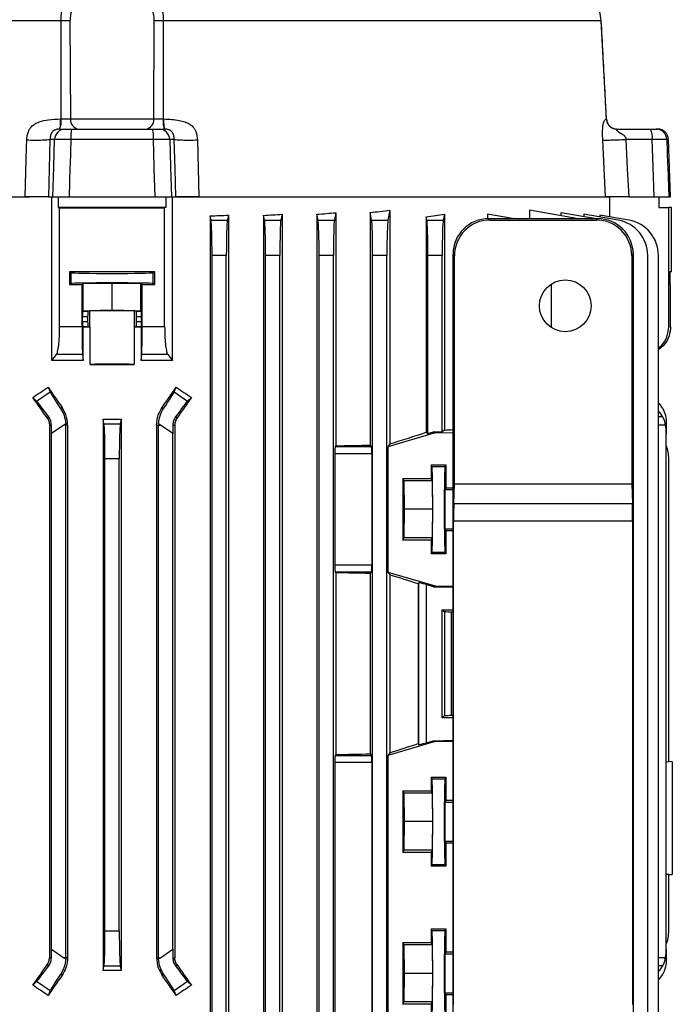
# Model space of a CAD drawing. Units: millimetres. Extents: x -1337 to 921, y -921 to 921.
# Drawn here: x -26 to 157, y 507 to 783 of the extents above; entities that cross this region are included whole.
import ezdxf

# ---------------------------------------------------------------- set-up
doc = ezdxf.new("R2010")
doc.units = ezdxf.units.MM

msp = doc.modelspace()

# ---------------------------------------------------------------- linework, layer by layer
at = {"color": 7, "linetype": 'Continuous', "lineweight": 25}
for p, q in [((-14.32, 782.66), (-137.06, 782.66)), ((-14.31, 755.13), (-14.32, 782.66)), ((-11.81, 782.61), (-11.68, 755.18)), ((11.68, 755.18), (11.81, 782.61)), ((14.32, 782.66), (14.31, 755.13)), ((137.06, 782.66), (14.32, 782.66)), ((138.51, 755.13), (137.06, 782.66)), ((137.06, 782.66), (137.08, 782.66)), ((-14.51, 755.13), (-14.31, 755.13)), ((-11.68, 755.18), (11.68, 755.18)), ((14.31, 755.13), (14.51, 755.13)), ((138.49, 755.13), (138.51, 755.13)), ((138.51, 755.13), (138.5, 755.13)), ((-14.82, 752.29), (-13.17, 752.29)), ((-11.35, 752.29), (11.35, 752.29)), ((13.17, 752.29), (14.82, 752.29)), ((141.47, 752.29), (150.8, 752.29)), ((152.45, 752.29), (152.87, 752.29)), ((-16.13, 749.39), (-17.42, 749.39)), ((11.58, 749.39), (-11.58, 749.39)), ((17.42, 749.39), (16.13, 749.39)), ((23.93, 749.25), (24.34, 733.29)), ((151.32, 749.39), (143.97, 749.39)), ((156.43, 733.29), (155.87, 749.39)), ((-138.58, 733.29), (-23.12, 733.29)), ((-17.86, 733.29), (-16.6, 733.29)), ((-16.89, 687.44), (-16.89, 733.29)), ((-15.08, 733.29), (-15.08, 730.34)), ((-12.07, 733.29), (12.07, 733.29)), ((15.08, 733.29), (15.08, 730.34)), ((16.6, 733.29), (17.86, 733.29)), ((16.89, 687.44), (16.89, 733.29)), ((17.86, 733.29), (139.48, 733.29)), ((139.48, 727.69), (139.48, 733.29)), ((144.76, 733.29), (151.85, 733.29)), ((153.24, 733.29), (153.24, 730.35)), ((155.96, 733.29), (156.43, 733.29)), ((15.08, 730.34), (-15.08, 730.34)), ((-15.08, 730.34), (-14.72, 730.29)), ((-14.72, 697), (-14.72, 730.29)), ((15.08, 730.34), (14.72, 730.29)), ((14.72, 697), (14.72, 730.29)), ((47.63, 728.45), (47.29, 726.75)), ((47.63, 728.45), (47.63, 474.29)), ((57.38, 728.43), (57.38, 474.29)), ((57.71, 726.75), (57.38, 728.43)), ((62.71, 728.88), (62.29, 726.75)), ((62.71, 728.88), (62.71, 663.58)), ((72.28, 728.92), (72.28, 663.77)), ((72.71, 726.75), (72.28, 728.92)), ((77.84, 729.54), (77.29, 726.75)), ((77.84, 729.54), (77.84, 664.09)), ((93.12, 728.44), (92.79, 726.75)), ((93.12, 728.44), (93.12, 667.99)), ((105.2, 728.44), (105.2, 727.21)), ((112.16, 727.22), (105.2, 728.44)), ((116.96, 729.54), (116.96, 727.22)), ((130.16, 727.22), (116.96, 729.54)), ((125.73, 728.88), (125.73, 728)), ((135.16, 727.22), (125.73, 728.88)), ((132.18, 728.45), (132.18, 727.74)), ((141.82, 726.75), (132.18, 728.45)), ((153.24, 730.35), (156, 730.31)), ((156, 697), (156, 730.31)), ((156.74, 730.29), (156, 730.31)), ((156.74, 712.3), (156.74, 730.29)), ((27.47, 727.99), (27.47, 474.29)), ((27.71, 726.75), (27.47, 727.99)), ((27.71, 726.75), (32.29, 726.75)), ((32.57, 728.18), (32.29, 726.75)), ((32.57, 728.18), (32.57, 474.29)), ((42.44, 728.14), (42.44, 474.29)), ((42.71, 726.75), (42.44, 728.14)), ((42.71, 726.75), (47.29, 726.75)), ((57.71, 726.75), (62.29, 726.75)), ((72.71, 726.75), (77.29, 726.75)), ((88.03, 727.68), (88.03, 667.38)), ((88.21, 726.75), (88.03, 727.68)), ((88.21, 726.75), (92.79, 726.75)), ((105.51, 727.22), (105.9, 726.83)), ((105.51, 727.22), (136.03, 727.22)), ((105.9, 726.83), (135.64, 726.83)), ((135.64, 726.83), (136.03, 727.22)), ((136.67, 728.18), (136.67, 727.65)), ((144.82, 726.75), (136.67, 728.18)), ((95.53, 432.21), (95.53, 717.23)), ((95.91, 716.84), (95.53, 717.23)), ((146.01, 717.23), (145.63, 716.84)), ((146.01, 717.23), (146.01, 432.21)), ((28, 474.29), (28, 716.9)), ((32, 716.9), (28, 716.9)), ((32, 474.29), (32, 716.9)), ((43, 474.29), (43, 716.9)), ((47, 716.9), (43, 716.9)), ((47, 474.29), (47, 716.9)), ((58, 474.29), (58, 716.9)), ((62, 716.9), (58, 716.9)), ((62, 474.29), (62, 716.9)), ((73, 474.29), (73, 716.9)), ((77, 716.9), (73, 716.9)), ((77, 474.29), (77, 716.9)), ((88.5, 667.02), (88.5, 716.9)), ((92.5, 716.9), (88.5, 716.9)), ((92.5, 667.53), (92.5, 716.9)), ((95.91, 652.89), (95.91, 716.84)), ((145.63, 716.84), (145.63, 652.89)), ((146.09, 474.29), (146.09, 716.9)), ((150.09, 474.29), (150.09, 716.9)), ((153.09, 474.29), (153.09, 716.9)), ((-11.95, 712.29), (-11.95, 708.78)), ((-11.95, 712.29), (-11.49, 712.07)), ((-11.49, 709.01), (-11.49, 712.07)), ((11.49, 712.07), (11.95, 712.29)), ((11.49, 709.01), (11.49, 712.07)), ((11.95, 708.78), (11.95, 712.29)), ((156.74, 712.3), (156.25, 712.29)), ((156.25, 712.29), (156.25, 708.78)), ((-11.95, 708.78), (-11.49, 709.01)), ((-8.09, 709.09), (-8.41, 708.78)), ((-8.09, 709.09), (0, 709.18)), ((-8.09, 701.39), (-8.09, 709.09)), ((0, 709.18), (8.09, 709.09)), ((0, 701.48), (0, 709.18)), ((8.09, 701.39), (8.09, 709.09)), ((8.41, 708.78), (8.09, 709.09)), ((11.49, 709.01), (11.95, 708.78)), ((123.09, 696.68), (123.09, 708.9)), ((-8.41, 697), (-8.41, 708.78)), ((8.41, 697), (8.41, 708.78)), ((156.5, 708.78), (156.25, 708.78)), ((156.5, 697), (156.5, 708.78)), ((-8.24, 701.25), (-8.09, 701.39)), ((-8.24, 701.25), (-6.74, 701.25)), ((-8.09, 701.39), (0, 701.48)), ((-6.23, 701.35), (-6.74, 701.25)), ((-6.23, 696.83), (-6.23, 701.35)), ((0, 701.48), (8.09, 701.39)), ((6.23, 696.83), (6.23, 701.35)), ((6.74, 701.25), (6.23, 701.35)), ((6.74, 701.25), (8.24, 701.25)), ((8.09, 701.39), (8.24, 701.25)), ((-8.26, 698.43), (-8.26, 699.75)), ((-6.86, 699.75), (-8.26, 699.75)), ((-8.26, 698.43), (-6.86, 698.43)), ((-6.86, 699.75), (-6.86, 698.43)), ((6.86, 698.43), (6.86, 699.75)), ((8.26, 699.75), (6.86, 699.75)), ((6.86, 698.43), (8.26, 698.43)), ((8.26, 698.43), (8.26, 699.75)), ((-14.72, 697), (-8.41, 697)), ((-8.13, 696.81), (-8.24, 696.93)), ((-6.74, 696.93), (-8.24, 696.93)), ((-8.13, 687.43), (-8.13, 696.81)), ((-6.74, 696.93), (-6.23, 696.83)), ((-6.15, 686.36), (-6.15, 696.82)), ((6.15, 696.82), (6.15, 686.36)), ((6.74, 696.93), (6.23, 696.83)), ((8.24, 696.93), (6.74, 696.93)), ((8.24, 696.93), (8.13, 696.81)), ((8.13, 696.81), (8.13, 687.43)), ((8.41, 697), (14.72, 697)), ((156, 697), (156.5, 697)), ((-16.89, 687.44), (-15.61, 689.12)), ((-8.29, 689.12), (-15.61, 689.12)), ((-8.29, 689.12), (-8.13, 687.43)), ((8.13, 687.43), (8.29, 689.12)), ((15.61, 689.12), (8.29, 689.12)), ((15.61, 689.12), (16.89, 687.44)), ((-21.15, 676.09), (-17.4, 678.72)), ((-17.96, 679.98), (-17.4, 678.72)), ((17.4, 678.72), (17.96, 679.98)), ((17.4, 678.72), (21.15, 676.09)), ((-21.15, 676.09), (-22.23, 677.12)), ((22.23, 677.12), (21.15, 676.09)), ((-14.01, 674.3), (-14.42, 674.01)), ((14.01, 674.3), (14.42, 674.01)), ((-17.75, 671.68), (-18.18, 671.38)), ((-2.54, 671.03), (-2.54, 516.55)), ((-2.29, 669.75), (-2.54, 671.03)), ((2.54, 671.03), (2.29, 669.75)), ((2.54, 671.03), (2.54, 516.55)), ((17.75, 671.68), (18.18, 671.38)), ((-17.01, 669.4), (-17.55, 669.4)), ((-17.55, 669.4), (-17.55, 520.18)), ((-13.54, 669.4), (-17, 666.98)), ((-13.01, 669.77), (-13.54, 669.4)), ((-13, 669.4), (-13.54, 669.4)), ((-12.46, 669.4), (-13, 669.4)), ((-13, 520.18), (-13, 669.4)), ((-12.46, 669.4), (-12.46, 520.18)), ((-2.29, 669.75), (2.29, 669.75)), ((12.46, 669.4), (13, 669.4)), ((12.46, 669.4), (12.46, 520.18)), ((13, 520.18), (13, 669.4)), ((13, 669.4), (13.54, 669.4)), ((13.54, 669.4), (13.01, 669.77)), ((17, 666.98), (13.54, 669.4)), ((17.01, 669.4), (17.55, 669.4)), ((17.55, 669.4), (17.55, 520.18)), ((90.02, 667.47), (92.5, 667.53)), ((93.12, 667.99), (92.5, 667.53)), ((155.28, 669.77), (155.28, 669.4)), ((155.28, 669.4), (155.28, 666.98)), ((-17, 522.6), (-17, 666.98)), ((17, 522.6), (17, 666.98)), ((90.5, 667.21), (77.24, 663.29)), ((88.03, 667.38), (88.5, 667.02)), ((88.5, 667.02), (90.02, 667.47)), ((90.5, 667.21), (90.02, 667.47)), ((90.5, 667.21), (95.53, 667.33)), ((155.28, 522.6), (155.28, 666.98)), ((62.71, 663.58), (62.48, 663.36)), ((62.48, 663.36), (72.69, 663.36)), ((72.28, 663.77), (72.69, 663.36)), ((77.84, 664.09), (77.24, 663.29)), ((77.24, 663.29), (77.24, 628.22)), ((-2, 527.68), (-2, 659.9)), ((2, 659.9), (-2, 659.9)), ((2, 527.68), (2, 659.9)), ((62.42, 661.36), (62.42, 630.22)), ((72.76, 661.36), (62.42, 661.36)), ((72.76, 661.36), (72.76, 630.22)), ((156, 574.99), (156, 659.9)), ((89.4, 658.25), (93.5, 658.24)), ((89.4, 658.25), (89.4, 654.4)), ((89.4, 658.25), (89.63, 657.78)), ((89.63, 657.78), (93.27, 657.78)), ((93.5, 658.24), (93.27, 657.78)), ((93.5, 658.24), (93.5, 651.71)), ((81.5, 654.4), (89.4, 654.4)), ((81.5, 654.4), (81.5, 637.18)), ((81.8, 653.79), (81.5, 654.4)), ((81.89, 645.79), (81.8, 653.79)), ((89.7, 653.79), (81.8, 653.79)), ((89.4, 654.4), (89.7, 653.79)), ((89.7, 653.79), (89.78, 645.79)), ((93.5, 651.71), (93.29, 651.29)), ((95.53, 651.71), (93.5, 651.71)), ((95.75, 647.42), (95.91, 652.89)), ((95.91, 652.89), (145.63, 652.89)), ((145.63, 652.89), (145.79, 647.42)), ((81.8, 637.79), (81.89, 645.79)), ((89.78, 645.79), (81.89, 645.79)), ((89.78, 645.79), (89.7, 637.79)), ((95.75, 647.42), (145.79, 647.42)), ((93.29, 640.29), (93.5, 639.86)), ((95.68, 507.03), (95.68, 642.42)), ((145.86, 642.42), (95.68, 642.42)), ((145.86, 642.42), (145.86, 507.03)), ((81.5, 637.18), (81.8, 637.79)), ((89.4, 637.18), (81.5, 637.18)), ((89.7, 637.79), (81.8, 637.79)), ((89.7, 637.79), (89.4, 637.18)), ((89.4, 637.18), (89.4, 633.33)), ((93.5, 639.86), (95.53, 639.87)), ((93.5, 639.86), (93.5, 633.33)), ((89.63, 633.8), (89.4, 633.33)), ((93.5, 633.33), (89.4, 633.33)), ((89.63, 633.8), (93.27, 633.8)), ((93.27, 633.8), (93.5, 633.33)), ((62.42, 630.22), (72.76, 630.22)), ((62.48, 628.22), (62.71, 627.99)), ((72.69, 628.22), (62.48, 628.22)), ((62.71, 627.99), (62.71, 577.08)), ((72.69, 628.22), (72.28, 627.81)), ((72.28, 627.81), (72.28, 577.27)), ((77.24, 628.22), (77.84, 627.42)), ((77.24, 628.22), (90.5, 624.37)), ((77.84, 627.42), (77.84, 577.59)), ((85.97, 625.21), (85.79, 624.9)), ((85.79, 624.9), (85.79, 580.15)), ((85.97, 579.84), (85.97, 625.21)), ((90.01, 624.11), (87.97, 624.7)), ((87.97, 624.7), (87.97, 580.36)), ((90.01, 624.11), (90.5, 624.37)), ((90.01, 624.11), (95.53, 623.97)), ((90.5, 624.37), (95.53, 624.24)), ((92.5, 617.67), (95.53, 617.67)), ((92.5, 587.41), (92.5, 617.67)), ((92.5, 617.67), (93.12, 617.05)), ((93.12, 617.05), (93.12, 588.03)), ((95.53, 617), (95.02, 616.99)), ((95.02, 616.99), (95.02, 588.09)), ((93.12, 588.03), (92.5, 587.41)), ((95.02, 588.09), (95.53, 588.07)), ((95.53, 587.41), (92.5, 587.41)), ((90.5, 580.71), (77.24, 576.79)), ((85.79, 580.15), (85.97, 579.84)), ((87.97, 580.36), (90.02, 580.97)), ((90.02, 580.97), (95.53, 581.11)), ((90.5, 580.71), (90.02, 580.97)), ((90.5, 580.71), (95.53, 580.83)), ((62.71, 577.08), (62.48, 576.86)), ((62.48, 576.86), (72.69, 576.86)), ((72.28, 577.27), (72.69, 576.86)), ((77.84, 577.59), (77.24, 576.79)), ((77.24, 576.79), (77.24, 496.79)), ((62.42, 574.86), (62.42, 498.72)), ((72.76, 574.86), (62.42, 574.86)), ((72.76, 574.86), (72.76, 498.72)), ((156, 574.99), (155.28, 575.02)), ((156.98, 575.05), (156, 575.09)), ((156.98, 575.05), (156.98, 543.52)), ((89.4, 570.75), (93.5, 570.74)), ((89.4, 570.75), (89.4, 566.9)), ((89.4, 570.75), (89.63, 570.28)), ((89.63, 570.28), (93.27, 570.28)), ((93.5, 570.74), (93.27, 570.28)), ((93.5, 570.74), (93.5, 564.21)), ((81.5, 566.9), (89.4, 566.9)), ((81.5, 566.9), (81.5, 549.68)), ((81.8, 566.29), (81.5, 566.9)), ((81.89, 558.29), (81.8, 566.29)), ((89.7, 566.29), (81.8, 566.29)), ((89.4, 566.9), (89.7, 566.29)), ((89.7, 566.29), (89.78, 558.29)), ((93.5, 564.21), (93.29, 563.79)), ((95.53, 564.21), (93.5, 564.21)), ((81.8, 550.29), (81.89, 558.29)), ((89.78, 558.29), (81.89, 558.29)), ((89.78, 558.29), (89.7, 550.29)), ((93.29, 552.79), (93.5, 552.36)), ((93.5, 552.36), (95.53, 552.37)), ((93.5, 552.36), (93.5, 545.83)), ((81.5, 549.68), (81.8, 550.29)), ((89.4, 549.68), (81.5, 549.68)), ((89.7, 550.29), (81.8, 550.29)), ((89.7, 550.29), (89.4, 549.68)), ((89.4, 549.68), (89.4, 545.83)), ((89.63, 546.3), (89.4, 545.83)), ((89.63, 546.3), (93.27, 546.3)), ((93.27, 546.3), (93.5, 545.83)), ((93.5, 545.83), (89.4, 545.83)), ((155.28, 543.56), (156, 543.58)), ((156, 527.68), (156, 543.58)), ((156, 543.49), (156.98, 543.52)), ((-2, 527.68), (2, 527.68)), ((89.4, 528.25), (93.5, 528.24)), ((89.4, 528.25), (89.4, 524.4)), ((89.4, 528.25), (89.63, 527.78)), ((89.63, 527.78), (93.27, 527.78)), ((93.5, 528.24), (93.27, 527.78)), ((93.5, 528.24), (93.5, 521.71)), ((81.5, 524.4), (89.4, 524.4)), ((81.5, 524.4), (81.5, 507.18)), ((81.8, 523.79), (81.5, 524.4)), ((89.4, 524.4), (89.7, 523.79)), ((-17, 522.6), (-13.54, 520.18)), ((13.54, 520.18), (17, 522.6)), ((81.89, 515.79), (81.8, 523.79)), ((89.7, 523.79), (81.8, 523.79)), ((89.7, 523.79), (89.78, 515.79)), ((93.5, 521.71), (93.29, 521.29)), ((95.53, 521.71), (93.5, 521.71)), ((155.28, 522.6), (155.28, 520.18)), ((-17.01, 520.18), (-17.55, 520.18)), ((-13.54, 520.18), (-13.01, 519.81)), ((-13, 520.18), (-13.54, 520.18)), ((-12.46, 520.18), (-13, 520.18)), ((12.46, 520.18), (13, 520.18)), ((13, 520.18), (13.54, 520.18)), ((13.01, 519.81), (13.54, 520.18)), ((17.01, 520.18), (17.55, 520.18)), ((155.28, 520.18), (155.28, 519.81)), ((-17.75, 517.9), (-18.18, 518.2)), ((-2.54, 516.55), (-2.29, 517.83)), ((2.29, 517.83), (-2.29, 517.83)), ((2.29, 517.83), (2.54, 516.55)), ((17.75, 517.9), (18.18, 518.2)), ((-22.23, 512.46), (-21.15, 513.49)), ((-17.4, 510.86), (-21.15, 513.49)), ((-14.01, 515.28), (-14.42, 515.57)), ((14.01, 515.28), (14.42, 515.57)), ((21.15, 513.49), (17.4, 510.86)), ((21.15, 513.49), (22.23, 512.46)), ((81.8, 507.79), (81.89, 515.79)), ((89.78, 515.79), (81.89, 515.79)), ((89.78, 515.79), (89.7, 507.79)), ((-17.4, 510.86), (-17.96, 509.6)), ((17.96, 509.6), (17.4, 510.86)), ((93.29, 510.29), (93.5, 509.86)), ((81.5, 507.18), (81.8, 507.79)), ((89.7, 507.79), (81.8, 507.79)), ((89.7, 507.79), (89.4, 507.18)), ((93.5, 509.86), (95.53, 509.87)), ((93.5, 509.86), (93.5, 503.33)), ((89.4, 507.18), (81.5, 507.18)), ((89.4, 507.18), (89.4, 503.33))]:
    msp.add_line(p, q, dxfattribs=at)
at = {"color": 8, "linetype": 'Continuous', "lineweight": 25}
for p, q in [((155.87, 749.39), (155.44, 749.39)), ((154.31, 671.68), (153.09, 671.65)), ((155.08, 669.4), (153.09, 669.4)), ((93.29, 651.29), (95.53, 651.29)), ((93.29, 640.29), (95.53, 640.29)), ((93.29, 563.79), (95.53, 563.79)), ((93.29, 552.79), (95.53, 552.79)), ((93.29, 521.29), (95.53, 521.29)), ((155.08, 520.18), (153.09, 520.18)), ((154.31, 517.9), (153.09, 517.92)), ((93.29, 510.29), (95.53, 510.29))]:
    msp.add_line(p, q, dxfattribs=at)
at = {"color": 7, "linetype": 'Continuous', "lineweight": 25, "flags": 128}
for points in [[(-24.34, 733.29), (-23.98, 747.26), (-23.93, 749.25)], [(-17.42, 749.39), (-17.64, 741.2), (-17.86, 733.29)], [(-16.6, 733.29), (-16.36, 741.69), (-16.13, 749.39)], [(-11.58, 749.39), (-11.79, 742.3), (-11.81, 741.69), (-12.07, 733.29)], [(12.07, 733.29), (11.82, 741.28), (11.81, 741.69), (11.58, 749.39)], [(16.13, 749.39), (16.36, 741.69), (16.6, 733.29)], [(17.86, 733.29), (17.64, 741.2), (17.42, 749.39)], [(138.27, 733.29), (137.59, 747.26), (137.49, 749.25)], [(143.97, 749.39), (144.37, 741.2), (144.76, 733.29)], [(151.85, 733.29), (151.57, 741.69), (151.32, 749.39)], [(155.44, 749.39), (155.67, 742.3), (155.69, 741.69), (155.96, 733.29)]]:
    msp.add_lwpolyline(points, dxfattribs=at)
at = {"color": 7, "linetype": 'Continuous', "lineweight": 25}
msp.add_circle((126.99, 702.79), 7.25, dxfattribs=at)
for centre, radius, start, end in [((-13.97, 739.02), 43.64, 87.1569, 90.4606), ((13.97, 739.02), 43.64, 89.5394, 92.8431), ((-21.33, 754.45), 7.06, 342.1324, 5.5093), ((-8.99, 754.96), 2.7, 175.2928, 262.0929), ((8.99, 754.96), 2.7, 277.9071, 4.7072), ((21.33, 754.45), 7.06, 174.4907, 197.8676), ((141.5, 755.28), 2.99, 182.8382, 269.8582), ((141.53, 755.29), 3, 182.8392, 269.9934), ((-13.15, 749.31), 2.98, 90.4215, 178.4553), ((-1.78, 750.1), 9.82, 167.1001, 184.1039), ((1.78, 750.1), 9.82, 355.8961, 12.8999), ((13.15, 749.31), 2.98, 1.5447, 89.5785), ((146.81, 750.08), 4.57, 351.3976, 28.9901), ((152.44, 749.29), 3, 1.9173, 89.9244), ((152.87, 749.29), 3, 2, 90), ((140.09, 716.9), 10, 0, 80), ((143.09, 716.9), 10, 0, 80), ((136.09, 716.9), 10, 0, 13.4179), ((-21.01, 669.4), 8.01, 0, 2.6757), ((21.01, 669.4), 8.01, 177.3243, 180), ((146, 659.9), 10, 0, 21.9183), ((146, 527.68), 10, 338.0817, 0), ((-21.01, 520.18), 8.01, 357.3243, 0), ((21.01, 520.18), 8.01, 180, 182.6757)]:
    msp.add_arc(centre, radius, start, end, dxfattribs=at)
for centre, major_axis, ratio, start_param, end_param in [((0, 732.82), (146, 0), 0.017455, 4.611409, 4.813369), ((0, 751.75), (140.5, 0), 0.176327, 5.019216, 5.058211), ((0, 751.05), (140.5, 0), 0.176327, 5.133065, 5.175062), ((0, 750.17), (140.5, 0), 0.176327, 5.252757, 5.299596), ((0, 746.99), (140.5, 0), 0.176327, 5.389466, 5.436951), ((0, 752.28), (140.5, 0), 0.176327, 4.909142, 4.946356), ((27.65, 716.9), (0, 10), 0.034921, 4.712389, 6.108652), ((32.35, 716.9), (0, 10), 0.034921, 0.174533, 1.570796), ((42.65, 716.9), (0, 10), 0.034921, 4.712389, 6.108652), ((47.35, 716.9), (0, 10), 0.034921, 0.174533, 1.570796), ((57.65, 716.9), (0, 10), 0.034921, 4.712389, 6.108652), ((62.35, 716.9), (0, 10), 0.034921, 0.174533, 1.570796), ((72.65, 716.9), (0, 10), 0.034921, 4.712389, 6.108652), ((77.35, 716.9), (0, 10), 0.034921, 0.174533, 1.570796), ((88.15, 716.9), (0, 10), 0.034921, 4.712389, 6.108652), ((92.85, 716.9), (0, 10), 0.034921, 0.174533, 1.570796), ((105.54, 717.2), (7.09, -7.09), 0.997265, 2.357564, 3.925621), ((105.93, 716.81), (-7.09, 7.09), 0.997265, 5.499157, 7.067214), ((135.61, 716.81), (-7.09, -7.09), 0.997265, 2.357564, 3.925621), ((136, 717.2), (-7.09, -7.09), 0.997265, 2.357564, 3.925621), ((0, 709.75), (146, 0), 0.017455, 1.488863, 1.65273), ((0, 712.07), (11.5, 0), 0.017455, 3.176499, 6.248279), ((0, 709.01), (11.5, 0), 0.017455, 0.034907, 3.106686), ((0, 711.32), (146, 0), 0.017455, 4.630456, 4.654763), ((0, 711.32), (146, 0), 0.017455, 4.770015, 4.794322), ((-8.24, 699.75), (0, 1.5), 0.017455, 0.017453, 1.570796), ((-6.73, 699.75), (0, 1.5), 0.087489, 0.017453, 1.570796), ((0, 701.34), (6.25, 0), 0.017455, 0.087266, 3.054326), ((6.73, 699.75), (0, 1.5), 0.087489, 4.712389, 6.265732), ((8.24, 699.75), (0, 1.5), 0.017455, 4.712389, 6.265732), ((-8.24, 698.43), (0, 1.5), 0.017455, 1.570796, 3.124139), ((-6.73, 698.43), (0, 1.5), 0.087489, 1.570796, 3.124139), ((6.73, 698.43), (0, 1.5), 0.087489, 3.159046, 4.712389), ((8.24, 698.43), (0, 1.5), 0.017455, 3.159046, 4.712389), ((0, 694.37), (140.5, 0), 0.017455, 1.614555, 1.62866), ((0, 696.84), (6.25, 0), 0.017455, 3.228859, 3.324124), ((0, 696.84), (6.25, 0), 0.017455, 6.100654, 6.195919), ((0, 694.37), (140.5, 0), 0.017455, 1.512932, 1.527037), ((0, 686.34), (6.25, 0), 0.017455, 0.182531, 2.959061), ((0, 688.81), (140.5, 0), 0.017455, 4.66863, 4.756148), ((0, 722.55), (139.76, 100.97), 0.142946, 4.450609, 4.481303), ((0, 662.81), (-140.44, 200.82), 0.020013, 1.471223, 1.499554), ((-11.71, 670.68), (-5.74, 8.19), 0.034921, 0.174533, 1.128209), ((0, 662.81), (140.44, 200.82), 0.020013, 4.783631, 4.811962), ((11.71, 670.68), (5.74, 8.19), 0.034921, 5.154976, 6.108652), ((0, 722.55), (139.76, -100.97), 0.142946, 4.943475, 4.974169), ((0, 636.93), (-140.44, 200.82), 0.020013, 4.870769, 4.899874), ((-15.55, 667.99), (-5.74, 8.19), 0.034921, 5.154976, 6.108652), ((15.55, 667.99), (5.74, 8.19), 0.034921, 0.174533, 1.128209), ((0, 636.93), (140.44, 200.82), 0.020013, 1.383311, 1.412417), ((145.28, 670.68), (9.99, -0.61), 0.818157, 0.492235, 0.724012), ((145.28, 667.99), (9.99, 0.61), 0.818157, 0.39294, 0.624717), ((0, 695.8), (140.5, 0), 0.176327, 4.694295, 4.730483), ((-17.35, 666.73), (0.01, 12.21), 0.028594, 4.732432, 4.932464), ((-2.35, 659.9), (0, 10), 0.034921, 4.712389, 6.108652), ((2.35, 659.9), (0, 10), 0.034921, 0.174533, 1.570796), ((17.35, 666.73), (-0.01, 12.21), 0.028594, 1.350722, 1.550753), ((0, 668.29), (140.5, 3.47), 0.024678, 5.436342, 5.459399), ((145.28, 666.73), (0.61, 12.2), 0.818157, 4.773046, 4.973078), ((0, 645.33), (140.49, 41.6), 0.033484, 5.289682, 5.379551), ((62.49, 661.36), (0, 2), 0.034921, 0.034907, 1.570796), ((0, 667.97), (140.5, 0), 0.034921, 5.175062, 5.252757), ((72.69, 661.36), (0, 2), 0.034921, 4.712389, 6.248279), ((89.62, 645.79), (0, 12), 0.017454, 3.176499, 6.248279), ((93.28, 645.79), (0, 12), 0.017456, 0.034907, 3.106686), ((93.29, 645.79), (0, 5.5), 0.017456, 0.034907, 3.106686), ((96.2, 642.42), (0, 10), 0.052408, 1.047198, 1.570796), ((145.34, 642.42), (0, 10), 0.052408, 4.712389, 5.235988), ((62.49, 630.22), (0, 2), 0.034921, 1.570796, 3.106686), ((72.69, 630.22), (0, 2), 0.034921, 3.176499, 4.712389), ((0, 623.6), (140.5, 0), 0.034921, 1.030429, 1.108123), ((0, 645.78), (140.49, -40.86), 0.033531, 0.923691, 0.99334), ((87.97, 624.63), (2, -0.58), 0.033531, 1.580548, 3.133891), ((0, 613.37), (140.5, 0), 0.034921, 0.828116, 0.846234), ((0, 591.71), (140.5, 0), 0.034921, 5.436951, 5.45507), ((0, 558.83), (140.49, 41.6), 0.033484, 5.289682, 5.359331), ((87.97, 580.44), (2, 0.59), 0.033484, 3.149131, 4.702474), ((62.49, 574.86), (0, 2), 0.034921, 0.034907, 1.570796), ((0, 581.47), (140.5, 0), 0.034921, 5.175062, 5.252757), ((72.69, 574.86), (0, 2), 0.034921, 4.712389, 6.248279), ((89.62, 558.29), (0, 12), 0.017454, 3.176499, 6.248279), ((93.28, 558.29), (0, 12), 0.017456, 0.034907, 3.106686), ((93.29, 558.29), (0, 5.5), 0.017456, 0.034907, 3.106686), ((-2.35, 527.68), (0, 10), 0.034921, 3.316126, 4.712389), ((2.35, 527.68), (0, 10), 0.034921, 1.570796, 2.96706), ((89.62, 515.79), (0, 12), 0.017454, 3.176499, 6.248279), ((93.28, 515.79), (0, 12), 0.017456, 0.034907, 3.106686), ((-17.35, 522.85), (-0.01, 12.21), 0.028594, 4.492314, 4.692346), ((17.35, 522.85), (0.01, 12.21), 0.028594, 1.59084, 1.790871), ((145.28, 522.85), (-0.61, 12.2), 0.818157, 4.4517, 4.651731), ((93.29, 515.79), (0, 5.5), 0.017456, 0.034907, 3.106686), ((0, 552.65), (140.44, 200.82), 0.020013, 4.524904, 4.554009), ((-15.55, 521.59), (5.74, 8.19), 0.034921, 3.316126, 4.269802), ((0, 491.78), (140.5, 0), 0.176327, 1.552702, 1.58889), ((15.55, 521.59), (-5.74, 8.19), 0.034921, 2.013384, 2.96706), ((0, 552.65), (-140.44, 200.82), 0.020013, 1.729176, 1.758281), ((145.28, 521.59), (9.99, -0.61), 0.818157, 5.658468, 5.890245), ((0, 526.77), (140.44, 200.82), 0.020013, 1.642038, 1.670369), ((-11.71, 518.89), (5.74, 8.19), 0.034921, 2.013384, 2.96706), ((0, 526.77), (-140.44, 200.82), 0.020013, 4.612816, 4.641147), ((11.71, 518.89), (-5.74, 8.19), 0.034921, 3.316126, 4.269802), ((145.28, 518.89), (9.99, 0.61), 0.818157, 5.559173, 5.790951), ((0, 467.03), (139.76, -100.97), 0.142946, 1.801883, 1.832577), ((0, 467.03), (139.76, 100.97), 0.142946, 1.309016, 1.33971)]:
    msp.add_ellipse(centre, major_axis=major_axis, ratio=ratio, start_param=start_param, end_param=end_param, dxfattribs=at)
for points, knots in [([(-14.32, 782.66), (-14.27, 783.57), (-14.18, 785.38), (-13.43, 787.75), (-12.33, 789.57), (-11.31, 790.34), (-10.84, 790.7)], [0, 0, 0, 0, 0.264635, 0.523358, 0.776723, 1, 1, 1, 1]), ([(10.84, 790.7), (11.47, 790.18), (12.69, 789.21), (13.79, 786.84), (14.27, 784.57), (14.31, 783.12), (14.32, 782.66)], [0, 0, 0, 0, 0.305482, 0.5796525, 0.8653952, 1, 1, 1, 1]), ([(137.06, 782.66), (136.94, 783.57), (136.71, 785.38), (135.55, 787.75), (134.09, 789.57), (133.04, 790.34), (132.54, 790.7)], [0, 0, 0, 0, 0.2646351, 0.523358, 0.7767228, 1, 1, 1, 1]), ([(-9.04, 788.23), (-9.43, 787.98), (-10.24, 787.45), (-11.12, 786.16), (-11.71, 784.5), (-11.77, 783.24), (-11.81, 782.61)], [0, 0, 0, 0, 0.224452, 0.475357, 0.733036, 1, 1, 1, 1]), ([(11.81, 782.61), (11.8, 782.93), (11.77, 783.94), (11.41, 785.52), (10.53, 787.2), (9.56, 787.87), (9.04, 788.23)], [0, 0, 0, 0, 0.1361088, 0.4224628, 0.694053, 1, 1, 1, 1]), ([(138.53, 755.13), (138.37, 758.12), (137.89, 767.29), (137.41, 776.47), (137.08, 782.66)], [0, 0, 0, 0, 0.325162, 1, 1, 1, 1]), ([(-23.93, 749.25), (-23.9, 749.67), (-23.84, 750.47), (-23.54, 751.51), (-23.12, 752.33), (-22.67, 752.93), (-22.15, 753.41), (-21.63, 753.78), (-21.06, 754.07), (-19.82, 754.55), (-17.62, 755.01), (-15.61, 755.09), (-14.51, 755.13)], [0, 0, 0, 0, 0.098734, 0.189737, 0.253948, 0.315962, 0.367982, 0.420674, 0.468004, 0.520966, 0.735915, 1, 1, 1, 1]), ([(-14.31, 755.13), (-13.99, 755.13), (-13.34, 755.13), (-12.4, 755.15), (-11.92, 755.17), (-11.68, 755.18)], [0, 0, 0, 0, 0.315996, 0.657802, 1, 1, 1, 1]), ([(11.68, 755.18), (11.9, 755.17), (12.36, 755.15), (13.29, 755.13), (13.97, 755.13), (14.31, 755.13)], [0, 0, 0, 0, 0.317411, 0.658795, 1, 1, 1, 1]), ([(14.51, 755.13), (15.25, 755.11), (16.69, 755.07), (18.69, 754.79), (20.13, 754.43), (21.05, 754.07), (21.63, 753.78), (22.15, 753.41), (22.67, 752.93), (23.12, 752.33), (23.73, 751.14), (23.84, 750.06), (23.93, 749.25)], [0, 0, 0, 0, 0.177253, 0.344128, 0.479582, 0.532563, 0.579925, 0.632636, 0.68469, 0.746722, 0.81098, 1, 1, 1, 1]), ([(137.49, 749.25), (137.47, 749.67), (137.44, 750.47), (137.44, 751.51), (137.47, 752.33), (137.51, 752.93), (137.57, 753.41), (137.63, 753.78), (137.71, 754.07), (137.87, 754.55), (138.15, 755.01), (138.37, 755.09), (138.49, 755.13)], [0, 0, 0, 0, 0.0987343, 0.1897366, 0.253948, 0.3159619, 0.367982, 0.4206744, 0.4680042, 0.5209657, 0.7359152, 1, 1, 1, 1]), ([(-14.82, 752.29), (-14.97, 752.28), (-15.25, 752.27), (-15.68, 752.18), (-16.06, 752.05), (-16.45, 751.83), (-16.8, 751.52), (-16.96, 751.28), (-17.04, 751.13), (-17.14, 750.92), (-17.23, 750.63), (-17.37, 750.03), (-17.4, 749.62), (-17.42, 749.39)], [0, 0, 0, 0, 0.084575, 0.161545, 0.234322, 0.306913, 0.417408, 0.552894, 0.55636, 0.58608, 0.77816, 0.877116, 1, 1, 1, 1]), ([(-13.17, 752.29), (-13.12, 752.29), (-13.01, 752.29), (-12.59, 752.29), (-12.02, 752.29), (-11.58, 752.29), (-11.35, 752.29)], [0, 0, 0, 0, 0.234519, 0.489611, 0.744808, 1, 1, 1, 1]), ([(11.35, 752.29), (11.56, 752.29), (11.99, 752.29), (12.55, 752.29), (12.99, 752.29), (13.11, 752.29), (13.17, 752.29)], [0, 0, 0, 0, 0.2345195, 0.4896111, 0.7448081, 1, 1, 1, 1]), ([(17.42, 749.39), (17.4, 749.62), (17.37, 750.03), (17.26, 750.51), (17.18, 750.81), (17.1, 751.01), (17.05, 751.12), (17.03, 751.15), (16.96, 751.28), (16.8, 751.52), (16.45, 751.83), (16.06, 752.05), (15.68, 752.18), (15.25, 752.27), (14.97, 752.28), (14.82, 752.29)], [0, 0, 0, 0, 0.122859, 0.221795, 0.329351, 0.414072, 0.437092, 0.443765, 0.447214, 0.582647, 0.693145, 0.765711, 0.838469, 0.915428, 1, 1, 1, 1]), ([(141.47, 752.29), (141.43, 752.28), (141.34, 752.27), (141.3, 752.18), (141.36, 752.05), (141.54, 751.83), (141.91, 751.52), (142.27, 751.28), (142.53, 751.13), (142.87, 750.92), (143.38, 750.63), (143.87, 750.03), (143.94, 749.62), (143.97, 749.39)], [0, 0, 0, 0, 0.084575, 0.161545, 0.234322, 0.306913, 0.417408, 0.552894, 0.55636, 0.58608, 0.77816, 0.877116, 1, 1, 1, 1]), ([(150.8, 752.29), (151, 752.29), (151.42, 752.29), (151.94, 752.29), (152.33, 752.29), (152.41, 752.29), (152.45, 752.29)], [0, 0, 0, 0, 0.234519, 0.489611, 0.744808, 1, 1, 1, 1]), ([(-11.58, 749.39), (-12.13, 749.4), (-13.25, 749.42), (-14.67, 749.42), (-15.71, 749.42), (-15.99, 749.4), (-16.13, 749.39)], [0, 0, 0, 0, 0.255172, 0.51039, 0.765501, 1, 1, 1, 1]), ([(16.13, 749.39), (15.97, 749.4), (15.67, 749.42), (14.56, 749.42), (13.16, 749.42), (12.09, 749.4), (11.58, 749.39)], [0, 0, 0, 0, 0.255172, 0.51039, 0.765501, 1, 1, 1, 1]), ([(155.44, 749.39), (155.34, 749.4), (155.15, 749.42), (154.17, 749.42), (152.87, 749.42), (151.82, 749.4), (151.32, 749.39)], [0, 0, 0, 0, 0.2551717, 0.5103902, 0.7655014, 1, 1, 1, 1]), ([(-17.86, 733.29), (-18.1, 733.29), (-18.58, 733.29), (-20.36, 733.29), (-22.38, 733.29), (-23.8, 733.29), (-24.34, 733.29)], [0, 0, 0, 0, 0.276168, 0.552347, 0.828258, 1, 1, 1, 1]), ([(-16.6, 733.29), (-16.45, 733.29), (-16.15, 733.29), (-15.04, 733.29), (-13.64, 733.29), (-12.58, 733.29), (-12.07, 733.29)], [0, 0, 0, 0, 0.2557464, 0.5114978, 0.7671442, 1, 1, 1, 1]), ([(12.07, 733.29), (12.63, 733.29), (13.74, 733.29), (15.16, 733.29), (16.19, 733.29), (16.47, 733.29), (16.6, 733.29)], [0, 0, 0, 0, 0.255746, 0.511498, 0.767144, 1, 1, 1, 1]), ([(24.34, 733.29), (23.47, 733.29), (21.73, 733.29), (19.62, 733.29), (18.33, 733.29), (17.99, 733.29), (17.86, 733.29)], [0, 0, 0, 0, 0.275751, 0.551504, 0.827263, 1, 1, 1, 1]), ([(144.76, 733.29), (143.88, 733.29), (142.14, 733.29), (140.03, 733.29), (138.74, 733.29), (138.4, 733.29), (138.27, 733.29)], [0, 0, 0, 0, 0.276168, 0.552347, 0.828258, 1, 1, 1, 1]), ([(151.85, 733.29), (152.39, 733.29), (153.48, 733.29), (154.8, 733.29), (155.7, 733.29), (155.88, 733.29), (155.96, 733.29)], [0, 0, 0, 0, 0.2557464, 0.5114978, 0.7671442, 1, 1, 1, 1]), ([(-15.61, 689.12), (-15.49, 689.37), (-15.25, 689.87), (-14.96, 691.69), (-14.76, 694.13), (-14.73, 696.03), (-14.72, 697)], [0, 0, 0, 0, 0.248715, 0.497613, 0.741652, 1, 1, 1, 1]), ([(-8.41, 697), (-8.41, 696.1), (-8.4, 694.3), (-8.38, 691.91), (-8.34, 690.09), (-8.31, 689.34), (-8.3, 689.15), (-8.29, 689.12)], [0, 0, 0, 0, 0.2413458, 0.4826887, 0.7241166, 0.9657315, 1, 1, 1, 1]), ([(8.29, 689.12), (8.31, 689.37), (8.34, 689.85), (8.38, 691.63), (8.4, 693.94), (8.41, 695.86), (8.41, 696.88), (8.41, 697)], [0, 0, 0, 0, 0.241787, 0.483578, 0.725236, 0.9667, 1, 1, 1, 1]), ([(14.72, 697), (14.73, 696.12), (14.75, 694.36), (14.93, 692), (15.19, 690.19), (15.44, 689.37), (15.58, 689.16), (15.61, 689.12)], [0, 0, 0, 0, 0.233668, 0.467244, 0.703477, 0.94577, 1, 1, 1, 1]), ([(153.09, 691.03), (153.42, 691.27), (154.48, 692.06), (155.67, 694.16), (155.89, 696.04), (156, 697)], [0, 0, 0, 0, 0.179142, 0.577881, 1, 1, 1, 1]), ([(156.5, 697), (156.41, 696.11), (156.23, 694.32), (154.97, 692), (153.68, 690.99), (153.09, 690.53)], [0, 0, 0, 0, 0.353499, 0.706994, 1, 1, 1, 1]), ([(-8.13, 687.43), (-8.22, 687.43), (-9.73, 687.43), (-12.65, 687.43), (-15.48, 687.44), (-16.89, 687.44)], [0, 0, 0, 0, 0.031252, 0.515604, 1, 1, 1, 1]), ([(16.89, 687.44), (15.48, 687.44), (12.65, 687.43), (9.73, 687.43), (8.22, 687.43), (8.13, 687.43)], [0, 0, 0, 0, 0.484396, 0.968748, 1, 1, 1, 1]), ([(-14.42, 674.01), (-14.06, 673.4), (-13.31, 672.13), (-13.11, 670.57), (-13.01, 669.77)], [0, 0, 0, 0, 0.4879741, 1, 1, 1, 1]), ([(-12.46, 669.4), (-12.55, 670.36), (-12.7, 672.12), (-13.6, 673.63), (-14.01, 674.3)], [0, 0, 0, 0, 0.551329, 1, 1, 1, 1]), ([(12.46, 669.4), (12.55, 670.36), (12.7, 672.12), (13.6, 673.63), (14.01, 674.3)], [0, 0, 0, 0, 0.551329, 1, 1, 1, 1]), ([(13.01, 669.77), (13.1, 670.53), (13.29, 672.09), (14.04, 673.36), (14.42, 674.01)], [0, 0, 0, 0, 0.485332, 1, 1, 1, 1]), ([(154.31, 674.01), (154.6, 673.4), (155.18, 672.13), (155.24, 670.57), (155.28, 669.77)], [0, 0, 0, 0, 0.487974, 1, 1, 1, 1]), ([(-18.18, 671.38), (-18, 671.07), (-17.64, 670.46), (-17.58, 669.75), (-17.55, 669.4)], [0, 0, 0, 0, 0.50256, 1, 1, 1, 1]), ([(-17.01, 669.4), (-17.05, 669.83), (-17.13, 670.67), (-17.55, 671.35), (-17.75, 671.68)], [0, 0, 0, 0, 0.507725, 1, 1, 1, 1]), ([(17.75, 671.68), (17.53, 671.32), (17.12, 670.64), (17.04, 669.8), (17.01, 669.4)], [0, 0, 0, 0, 0.522646, 1, 1, 1, 1]), ([(18.18, 671.38), (18, 671.07), (17.64, 670.46), (17.58, 669.75), (17.55, 669.4)], [0, 0, 0, 0, 0.50256, 1, 1, 1, 1]), ([(155.08, 669.4), (154.99, 669.83), (154.82, 670.67), (154.48, 671.35), (154.31, 671.68)], [0, 0, 0, 0, 0.507725, 1, 1, 1, 1]), ([(-18.18, 518.2), (-18, 518.51), (-17.64, 519.12), (-17.58, 519.83), (-17.55, 520.18)], [0, 0, 0, 0, 0.50256, 1, 1, 1, 1]), ([(-17.75, 517.9), (-17.53, 518.25), (-17.12, 518.93), (-17.04, 519.78), (-17.01, 520.18)], [0, 0, 0, 0, 0.522646, 1, 1, 1, 1]), ([(-13.01, 519.81), (-13.1, 519.05), (-13.29, 517.49), (-14.04, 516.22), (-14.42, 515.57)], [0, 0, 0, 0, 0.485332, 1, 1, 1, 1]), ([(-12.46, 520.18), (-12.55, 519.21), (-12.7, 517.46), (-13.6, 515.95), (-14.01, 515.28)], [0, 0, 0, 0, 0.5513293, 1, 1, 1, 1]), ([(12.46, 520.18), (12.55, 519.21), (12.7, 517.46), (13.6, 515.95), (14.01, 515.28)], [0, 0, 0, 0, 0.551329, 1, 1, 1, 1]), ([(14.42, 515.57), (14.06, 516.18), (13.31, 517.44), (13.11, 519.01), (13.01, 519.81)], [0, 0, 0, 0, 0.4879741, 1, 1, 1, 1]), ([(17.01, 520.18), (17.05, 519.75), (17.13, 518.91), (17.55, 518.23), (17.75, 517.9)], [0, 0, 0, 0, 0.507725, 1, 1, 1, 1]), ([(18.18, 518.2), (18, 518.51), (17.64, 519.12), (17.58, 519.83), (17.55, 520.18)], [0, 0, 0, 0, 0.50256, 1, 1, 1, 1]), ([(154.31, 517.9), (154.49, 518.25), (154.83, 518.93), (155, 519.78), (155.08, 520.18)], [0, 0, 0, 0, 0.522646, 1, 1, 1, 1]), ([(155.28, 519.81), (155.25, 519.05), (155.19, 517.49), (154.61, 516.22), (154.31, 515.57)], [0, 0, 0, 0, 0.485332, 1, 1, 1, 1])]:
    msp.add_open_spline(points, degree=3, knots=knots, dxfattribs=at)
for points in [[(-14.51, 755.13), (-14.51, 754.75), (-14.53, 754), (-14.6, 753.07), (-14.7, 752.42), (-14.78, 752.33), (-14.82, 752.29)], [(14.82, 752.29), (14.78, 752.33), (14.7, 752.42), (14.6, 753.07), (14.53, 754), (14.51, 754.75), (14.51, 755.13)], [(138.49, 755.13), (138.55, 754.75), (138.68, 754), (139.37, 753.07), (140.34, 752.42), (141.09, 752.33), (141.47, 752.29)], [(-23.93, 749.25), (-23.13, 749.24), (-21.55, 749.22), (-19.57, 749.24), (-18.06, 749.3), (-17.64, 749.36), (-17.42, 749.39)], [(17.42, 749.39), (17.64, 749.36), (18.06, 749.3), (19.57, 749.24), (21.55, 749.22), (23.13, 749.24), (23.93, 749.25)], [(137.49, 749.25), (137.7, 749.24), (138.13, 749.22), (139.63, 749.24), (141.6, 749.3), (143.18, 749.36), (143.97, 749.39)]]:
    msp.add_open_spline(points, degree=3, dxfattribs=at)

doc.saveas('drawing.dxf')
